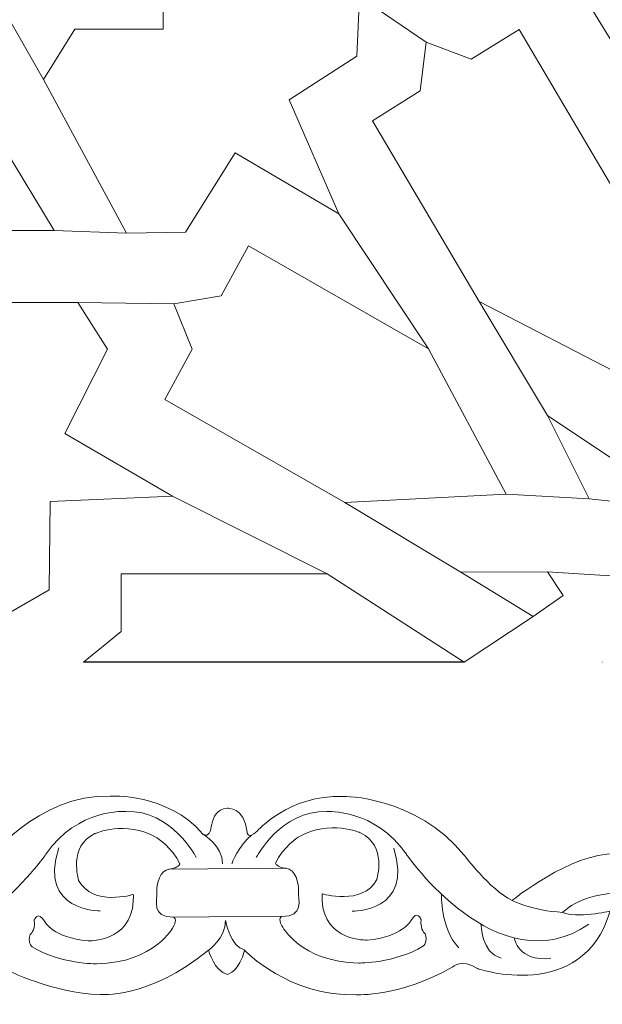
# Model space of a CAD drawing. Units: centimetres. Extents: x -10.4 to 10.5, y -13.8 to 13.1.
# Drawn here: x 1.6 to 2, y -13.8 to -13.1 of the extents above; entities that cross this region are included whole.
import ezdxf

# ---------------------------------------------------------------- set-up
doc = ezdxf.new("R2010")
doc.units = ezdxf.units.CM
doc.header["$MEASUREMENT"] = 0
doc.layers.add('Plan 1', color=7, linetype='Continuous')

msp = doc.modelspace()

# ---------------------------------------------------------------- linework, layer by layer
at = {"layer": 'Plan 1', "color": 250, "lineweight": 20}
msp.add_open_spline([(9.51932, -13.56602), (9.51933, -9.50946), (6.23085, -6.22096), (2.17428, -6.22094), (2.17428, -6.22094), (-1.8823, -6.22092), (-5.17081, -9.50943), (-5.17081, -13.566)], degree=3, knots=[0, 0, 0, 0, 0.333333, 0.333333, 0.333333, 0.333333, 1, 1, 1, 1], dxfattribs=at)
at = {"layer": 'Plan 1', "color": 3, "lineweight": 20}
for points, knots in [([(9.19287, -13.56602), (9.19288, -9.68976), (6.05055, -6.5474), (2.17427, -6.54739), (2.17427, -6.54739), (-1.70201, -6.54737), (-4.84437, -9.68972), (-4.84437, -13.566)], [0, 0, 0, 0, 0.333333, 0.333333, 0.333333, 0.333333, 1, 1, 1, 1]), ([(7.70919, -13.56602), (7.70919, -13.56602), (7.70919, -13.56602), (7.70919, -13.56602), (7.70919, -13.56602), (7.70921, -10.50916), (5.23114, -8.03107), (2.17427, -8.03106), (2.17427, -8.03106), (-0.8826, -8.03105), (-3.36069, -10.50913), (-3.36069, -13.566)], [0, 0, 0, 0, 0.25, 0.25, 0.25, 0.25, 0.5, 0.5, 0.5, 0.5, 1, 1, 1, 1]), ([(6.68071, -13.56601), (6.68072, -11.11021), (4.6899, -9.11937), (2.23408, -9.11936), (2.23408, -9.11936), (-0.22174, -9.11935), (-2.21258, -11.11018), (-2.21258, -13.566)], [0, 0, 0, 0, 0.333333, 0.333333, 0.333333, 0.333333, 1, 1, 1, 1]), ([(5.74073, -13.56601), (5.74073, -13.56601), (5.74073, -13.56601), (5.74073, -13.56601), (5.74073, -13.56601), (5.74074, -11.62934), (4.17075, -10.05935), (2.23408, -10.05934), (2.23408, -10.05934), (0.2974, -10.05933), (-1.2726, -11.62932), (-1.2726, -13.566)], [0, 0, 0, 0, 0.25, 0.25, 0.25, 0.25, 0.5, 0.5, 0.5, 0.5, 1, 1, 1, 1]), ([(-0.35572, -13.56602), (-0.35572, -13.56602), (-0.35572, -13.566), (-0.35572, -13.566), (-0.35572, -13.566), (-0.35572, -12.1688), (0.77705, -11.03603), (2.17425, -11.03603), (2.17425, -11.03603), (3.57145, -11.03603), (4.70422, -12.1688), (4.70422, -13.566), (4.70422, -13.566), (4.70422, -13.566), (4.70422, -13.56602), (4.70422, -13.56602)], [0, 0, 0, 0, 0.2, 0.2, 0.2, 0.2, 0.4, 0.4, 0.4, 0.4, 0.6, 0.6, 0.6, 0.6, 1, 1, 1, 1]), ([(4.5473, -13.56602), (4.5473, -13.56602), (4.5473, -13.566), (4.5473, -13.566), (4.5473, -13.566), (4.5473, -12.25541), (3.48485, -11.19295), (2.17425, -11.19295), (2.17425, -11.19295), (0.86366, -11.19295), (-0.1988, -12.25541), (-0.1988, -13.566), (-0.1988, -13.566), (-0.1988, -13.566), (-0.1988, -13.56602), (-0.1988, -13.56602)], [0, 0, 0, 0, 0.2, 0.2, 0.2, 0.2, 0.4, 0.4, 0.4, 0.4, 0.6, 0.6, 0.6, 0.6, 1, 1, 1, 1])]:
    msp.add_open_spline(points, degree=3, knots=knots, dxfattribs=at)
at = {"layer": 'Plan 1', "color": 242, "lineweight": 9}
for points, knots in [([(2.05308, -13.01728), (2.05308, -13.01728), (2.12014, -13.01728), (2.12014, -13.01728), (2.12014, -13.01728), (2.12014, -13.01728), (2.14057, -12.97444), (2.14057, -12.97444), (2.14057, -12.97444), (2.14057, -12.97444), (2.08063, -12.86779), (2.08063, -12.86779), (2.08063, -12.86779), (2.08063, -12.86779), (2.03316, -12.86779), (2.03316, -12.86779), (2.03316, -12.86779), (2.03316, -12.86779), (1.99734, -12.92571), (1.99734, -12.92571), (1.99734, -12.92571), (1.99734, -12.92571), (1.92028, -12.88236), (1.92028, -12.88236), (1.92028, -12.88236), (1.92028, -12.88236), (1.96425, -12.96566), (1.96425, -12.96566), (1.96425, -12.96566), (1.96425, -12.96566), (1.9086, -12.99602), (1.9086, -12.99602), (1.9086, -12.99602), (1.9086, -12.99602), (1.91054, -13.04036), (1.91054, -13.04036), (1.91054, -13.04036), (1.91054, -13.04036), (1.94635, -13.06393), (1.94635, -13.06393), (1.94635, -13.06393), (1.94635, -13.06393), (2.00357, -13.03157), (2.00357, -13.03157), (2.00357, -13.03157), (2.00357, -13.03157), (2.05308, -13.11205), (2.05308, -13.11205), (2.05308, -13.11205), (2.05308, -13.11205), (2.05308, -13.01728), (2.05308, -13.01728)], [0, 0, 0, 0, 0.071429, 0.071429, 0.071429, 0.071429, 0.142857, 0.142857, 0.142857, 0.142857, 0.214286, 0.214286, 0.214286, 0.214286, 0.285714, 0.285714, 0.285714, 0.285714, 0.357143, 0.357143, 0.357143, 0.357143, 0.428571, 0.428571, 0.428571, 0.428571, 0.5, 0.5, 0.5, 0.5, 0.571429, 0.571429, 0.571429, 0.571429, 0.642857, 0.642857, 0.642857, 0.642857, 0.714286, 0.714286, 0.714286, 0.714286, 0.785714, 0.785714, 0.785714, 0.785714, 0.857143, 0.857143, 0.857143, 0.857143, 1, 1, 1, 1]), ([(1.71438, -13.00041), (1.71438, -13.00041), (1.71438, -13.09509), (1.71438, -13.09509), (1.71438, -13.09509), (1.71438, -13.09509), (1.6486, -13.09509), (1.6486, -13.09509), (1.6486, -13.09509), (1.6486, -13.09509), (1.62525, -13.13264), (1.62525, -13.13264), (1.62525, -13.13264), (1.62525, -13.13264), (1.68714, -13.24689), (1.68714, -13.24689), (1.68714, -13.24689), (1.68714, -13.24689), (1.73111, -13.24609), (1.73111, -13.24609), (1.73111, -13.24609), (1.73111, -13.24609), (1.76792, -13.18707), (1.76792, -13.18707), (1.76792, -13.18707), (1.76792, -13.18707), (1.84516, -13.23251), (1.84516, -13.23251), (1.84516, -13.23251), (1.84516, -13.23251), (1.80818, -13.14782), (1.80818, -13.14782), (1.80818, -13.14782), (1.80818, -13.14782), (1.8585, -13.11525), (1.8585, -13.11525), (1.8585, -13.11525), (1.8585, -13.11525), (1.86044, -13.07075), (1.86044, -13.07075), (1.86044, -13.07075), (1.86044, -13.07075), (1.8187, -13.04954), (1.8187, -13.04954), (1.8187, -13.04954), (1.8187, -13.04954), (1.76575, -13.07951), (1.76575, -13.07951), (1.76575, -13.07951), (1.76575, -13.07951), (1.71438, -13.00041), (1.71438, -13.00041)], [0, 0, 0, 0, 0.071429, 0.071429, 0.071429, 0.071429, 0.142857, 0.142857, 0.142857, 0.142857, 0.214286, 0.214286, 0.214286, 0.214286, 0.285714, 0.285714, 0.285714, 0.285714, 0.357143, 0.357143, 0.357143, 0.357143, 0.428571, 0.428571, 0.428571, 0.428571, 0.5, 0.5, 0.5, 0.5, 0.571429, 0.571429, 0.571429, 0.571429, 0.642857, 0.642857, 0.642857, 0.642857, 0.714286, 0.714286, 0.714286, 0.714286, 0.785714, 0.785714, 0.785714, 0.785714, 0.857143, 0.857143, 0.857143, 0.857143, 1, 1, 1, 1]), ([(1.9101, -13.10475), (1.9101, -13.10475), (1.9436, -13.11753), (1.9436, -13.11753), (1.9436, -13.11753), (1.9436, -13.11753), (1.97921, -13.09536), (1.97921, -13.09536), (1.97921, -13.09536), (1.97921, -13.09536), (2.05875, -13.22993), (2.05875, -13.22993), (2.05875, -13.22993), (2.05875, -13.22993), (2.05707, -13.35339), (2.05707, -13.35339), (2.05707, -13.35339), (2.05707, -13.35339), (1.94961, -13.29789), (1.94961, -13.29789), (1.94961, -13.29789), (1.94961, -13.29789), (1.87006, -13.16333), (1.87006, -13.16333), (1.87006, -13.16333), (1.87006, -13.16333), (1.90566, -13.14115), (1.90566, -13.14115), (1.90566, -13.14115), (1.90566, -13.14115), (1.9101, -13.10475), (1.9101, -13.10475)], [0, 0, 0, 0, 0.111111, 0.111111, 0.111111, 0.111111, 0.222222, 0.222222, 0.222222, 0.222222, 0.333333, 0.333333, 0.333333, 0.333333, 0.444444, 0.444444, 0.444444, 0.444444, 0.555556, 0.555556, 0.555556, 0.555556, 0.666667, 0.666667, 0.666667, 0.666667, 0.777778, 0.777778, 0.777778, 0.777778, 1, 1, 1, 1]), ([(1.59567, -13.18308), (1.59567, -13.18308), (1.55715, -13.24492), (1.55715, -13.24492), (1.55715, -13.24492), (1.55715, -13.24492), (1.63335, -13.24492), (1.63335, -13.24492), (1.63335, -13.24492), (1.63335, -13.24492), (1.59567, -13.18308), (1.59567, -13.18308)], [0, 0, 0, 0, 0.25, 0.25, 0.25, 0.25, 0.5, 0.5, 0.5, 0.5, 1, 1, 1, 1]), ([(1.7223, -13.29945), (1.7223, -13.29945), (1.75759, -13.29358), (1.75759, -13.29358), (1.75759, -13.29358), (1.75759, -13.29358), (1.77788, -13.25626), (1.77788, -13.25626), (1.77788, -13.25626), (1.77788, -13.25626), (1.91179, -13.33295), (1.91179, -13.33295), (1.91179, -13.33295), (1.91179, -13.33295), (1.96974, -13.44116), (1.96974, -13.44116), (1.96974, -13.44116), (1.96974, -13.44116), (1.84959, -13.44737), (1.84959, -13.44737), (1.84959, -13.44737), (1.84959, -13.44737), (1.71567, -13.37068), (1.71567, -13.37068), (1.71567, -13.37068), (1.71567, -13.37068), (1.73597, -13.33336), (1.73597, -13.33336), (1.73597, -13.33336), (1.73597, -13.33336), (1.7223, -13.29945), (1.7223, -13.29945)], [0, 0, 0, 0, 0.111111, 0.111111, 0.111111, 0.111111, 0.222222, 0.222222, 0.222222, 0.222222, 0.333333, 0.333333, 0.333333, 0.333333, 0.444444, 0.444444, 0.444444, 0.444444, 0.555556, 0.555556, 0.555556, 0.555556, 0.666667, 0.666667, 0.666667, 0.666667, 0.777778, 0.777778, 0.777778, 0.777778, 1, 1, 1, 1]), ([(1.44996, -13.44223), (1.44996, -13.44223), (1.52625, -13.39469), (1.52625, -13.39469), (1.52625, -13.39469), (1.52625, -13.39469), (1.49706, -13.33757), (1.49706, -13.33757), (1.49706, -13.33757), (1.49706, -13.33757), (1.51808, -13.29842), (1.51808, -13.29842), (1.51808, -13.29842), (1.51808, -13.29842), (1.6508, -13.29842), (1.6508, -13.29842), (1.6508, -13.29842), (1.6508, -13.29842), (1.67299, -13.33318), (1.67299, -13.33318), (1.67299, -13.33318), (1.67299, -13.33318), (1.64107, -13.39589), (1.64107, -13.39589), (1.64107, -13.39589), (1.64107, -13.39589), (1.72125, -13.44264), (1.72125, -13.44264), (1.72125, -13.44264), (1.72125, -13.44264), (1.63018, -13.44662), (1.63018, -13.44662), (1.63018, -13.44662), (1.63018, -13.44662), (1.62952, -13.51227), (1.62952, -13.51227), (1.62952, -13.51227), (1.62952, -13.51227), (1.59433, -13.53261), (1.59433, -13.53261), (1.59433, -13.53261), (1.59433, -13.53261), (1.5426, -13.49896), (1.5426, -13.49896), (1.5426, -13.49896), (1.5426, -13.49896), (1.54221, -13.44463), (1.54221, -13.44463), (1.54221, -13.44463), (1.54221, -13.44463), (1.44996, -13.44223), (1.44996, -13.44223)], [0, 0, 0, 0, 0.071429, 0.071429, 0.071429, 0.071429, 0.142857, 0.142857, 0.142857, 0.142857, 0.214286, 0.214286, 0.214286, 0.214286, 0.285714, 0.285714, 0.285714, 0.285714, 0.357143, 0.357143, 0.357143, 0.357143, 0.428571, 0.428571, 0.428571, 0.428571, 0.5, 0.5, 0.5, 0.5, 0.571429, 0.571429, 0.571429, 0.571429, 0.642857, 0.642857, 0.642857, 0.642857, 0.714286, 0.714286, 0.714286, 0.714286, 0.785714, 0.785714, 0.785714, 0.785714, 0.857143, 0.857143, 0.857143, 0.857143, 1, 1, 1, 1]), ([(2.00031, -13.38263), (2.00031, -13.38263), (2.05726, -13.4206), (2.05726, -13.4206), (2.05726, -13.4206), (2.05726, -13.4206), (2.05457, -13.44707), (2.05457, -13.44707), (2.05457, -13.44707), (2.05457, -13.44707), (2.03149, -13.44467), (2.03149, -13.44467), (2.03149, -13.44467), (2.03149, -13.44467), (2.00031, -13.38263), (2.00031, -13.38263)], [0, 0, 0, 0, 0.2, 0.2, 0.2, 0.2, 0.4, 0.4, 0.4, 0.4, 0.6, 0.6, 0.6, 0.6, 1, 1, 1, 1]), ([(1.93836, -13.566), (1.93836, -13.566), (1.83639, -13.50049), (1.83639, -13.50049), (1.83639, -13.50049), (1.83639, -13.50049), (1.68304, -13.50049), (1.68304, -13.50049), (1.68304, -13.50049), (1.68304, -13.50049), (1.68304, -13.54324), (1.68304, -13.54324), (1.68304, -13.54324), (1.68304, -13.54324), (1.65502, -13.566), (1.65502, -13.566), (1.65502, -13.566), (1.65502, -13.566), (1.93836, -13.566), (1.93836, -13.566)], [0, 0, 0, 0, 0.166667, 0.166667, 0.166667, 0.166667, 0.333333, 0.333333, 0.333333, 0.333333, 0.5, 0.5, 0.5, 0.5, 0.666667, 0.666667, 0.666667, 0.666667, 1, 1, 1, 1]), ([(1.93599, -13.49906), (1.93599, -13.49906), (2.00028, -13.4989), (2.00028, -13.4989), (2.00028, -13.4989), (2.00028, -13.4989), (2.01211, -13.51656), (2.01211, -13.51656), (2.01211, -13.51656), (2.01211, -13.51656), (1.98962, -13.53227), (1.98962, -13.53227), (1.98962, -13.53227), (1.98962, -13.53227), (1.93599, -13.49906), (1.93599, -13.49906)], [0, 0, 0, 0, 0.2, 0.2, 0.2, 0.2, 0.4, 0.4, 0.4, 0.4, 0.6, 0.6, 0.6, 0.6, 1, 1, 1, 1]), ([(1.93836, -13.566), (1.93836, -13.566), (1.93834, -13.56599), (1.93834, -13.56599), (1.93834, -13.56599), (1.93834, -13.56599), (1.65504, -13.56599), (1.65504, -13.56599), (1.65504, -13.56599), (1.65504, -13.56599), (1.65502, -13.566), (1.65502, -13.566), (1.65502, -13.566), (1.65502, -13.566), (1.93836, -13.566), (1.93836, -13.566), (1.93836, -13.566), (1.93836, -13.566), (1.93836, -13.566), (1.93836, -13.566)], [0, 0, 0, 0, 0.166667, 0.166667, 0.166667, 0.166667, 0.333333, 0.333333, 0.333333, 0.333333, 0.5, 0.5, 0.5, 0.5, 0.666667, 0.666667, 0.666667, 0.666667, 1, 1, 1, 1]), ([(1.93836, -13.566), (1.93836, -13.566), (1.93834, -13.56602), (1.93834, -13.56602), (1.93834, -13.56602), (1.93834, -13.56602), (1.65504, -13.56602), (1.65504, -13.56602), (1.65504, -13.56602), (1.65504, -13.56602), (1.65502, -13.566), (1.65502, -13.566), (1.65502, -13.566), (1.65502, -13.566), (1.93836, -13.566), (1.93836, -13.566), (1.93836, -13.566), (1.93836, -13.566), (1.93836, -13.566), (1.93836, -13.566)], [0, 0, 0, 0, 0.166667, 0.166667, 0.166667, 0.166667, 0.333333, 0.333333, 0.333333, 0.333333, 0.5, 0.5, 0.5, 0.5, 0.666667, 0.666667, 0.666667, 0.666667, 1, 1, 1, 1]), ([(1.93836, -13.566), (1.93836, -13.566), (1.93834, -13.56602), (1.93834, -13.56602), (1.93834, -13.56602), (1.93834, -13.56602), (1.65504, -13.56602), (1.65504, -13.56602), (1.65504, -13.56602), (1.65504, -13.56602), (1.65502, -13.566), (1.65502, -13.566), (1.65502, -13.566), (1.65502, -13.566), (1.93836, -13.566), (1.93836, -13.566)], [0, 0, 0, 0, 0.2, 0.2, 0.2, 0.2, 0.4, 0.4, 0.4, 0.4, 0.6, 0.6, 0.6, 0.6, 1, 1, 1, 1])]:
    msp.add_open_spline(points, degree=3, knots=knots, dxfattribs=at)
at = {"layer": 'Plan 1', "color": 3, "lineweight": 9}
for points in [[(1.86044, -13.07075), (1.86044, -13.07075), (1.9101, -13.10475), (1.9101, -13.10475)], [(1.59567, -13.08087), (1.59567, -13.08087), (1.62525, -13.13264), (1.62525, -13.13264)], [(1.91179, -13.33295), (1.91179, -13.33295), (1.84516, -13.23251), (1.84516, -13.23251)], [(1.63335, -13.24492), (1.63335, -13.24492), (1.68714, -13.24689), (1.68714, -13.24689)], [(1.7223, -13.29945), (1.7223, -13.29945), (1.6508, -13.29842), (1.6508, -13.29842)], [(2.00031, -13.38263), (2.00031, -13.38263), (1.94961, -13.29789), (1.94961, -13.29789)], [(2.03149, -13.44467), (2.03149, -13.44467), (1.96974, -13.44116), (1.96974, -13.44116)], [(1.83639, -13.50049), (1.83639, -13.50049), (1.72125, -13.44264), (1.72125, -13.44264)], [(1.93599, -13.49906), (1.93599, -13.49906), (1.84959, -13.44737), (1.84959, -13.44737)], [(2.00028, -13.4989), (2.00028, -13.4989), (2.05901, -13.50252), (2.05901, -13.50252)], [(1.98962, -13.53227), (1.98962, -13.53227), (1.93837, -13.566), (1.93837, -13.566)], [(1.65502, -13.566), (1.65502, -13.566), (1.65498, -13.56599), (1.65498, -13.56599)], [(1.65502, -13.566), (1.65502, -13.566), (1.65498, -13.56602), (1.65498, -13.56602)], [(1.93839, -13.56602), (1.93839, -13.56602), (1.93837, -13.566), (1.93837, -13.566)], [(2.04105, -13.56599), (2.04105, -13.56599), (2.04108, -13.566), (2.04108, -13.566)], [(2.04105, -13.56602), (2.04105, -13.56602), (2.04108, -13.566), (2.04108, -13.566)]]:
    msp.add_open_spline(points, degree=3, dxfattribs=at)
at = {"layer": 'Plan 1', "color": 251, "lineweight": 9}
for points, knots in [([(1.16359, -13.69432), (1.17333, -13.69862), (1.16543, -13.6758), (1.18169, -13.67486), (1.18169, -13.67486), (1.18169, -13.67486), (1.19413, -13.6733), (1.19645, -13.69259), (1.19645, -13.69259), (1.19645, -13.69259), (1.19661, -13.69876), (1.20385, -13.69181), (1.20385, -13.69181), (1.20385, -13.69181), (1.22755, -13.66463), (1.26791, -13.66595), (1.26791, -13.66595), (1.26791, -13.66595), (1.32174, -13.66538), (1.35801, -13.70975), (1.35801, -13.70975), (1.35801, -13.70975), (1.37682, -13.7351), (1.39362, -13.74335), (1.39362, -13.74335), (1.39362, -13.74335), (1.4374, -13.70795), (1.47037, -13.70862), (1.47037, -13.70862), (1.50334, -13.70929), (1.54972, -13.73974), (1.54972, -13.73974), (1.54972, -13.73974), (1.54972, -13.73974), (1.552, -13.74117), (1.552, -13.74117), (1.552, -13.74117), (1.552, -13.74117), (1.56385, -13.73976), (1.58272, -13.71445), (1.58272, -13.71445), (1.58272, -13.71445), (1.62114, -13.66384), (1.67496, -13.66581), (1.67496, -13.66581), (1.67496, -13.66581), (1.71803, -13.66333), (1.74389, -13.69407)], [0, 0, 0, 0, 0.076923, 0.076923, 0.076923, 0.076923, 0.153846, 0.153846, 0.153846, 0.153846, 0.230769, 0.230769, 0.230769, 0.230769, 0.307692, 0.307692, 0.307692, 0.307692, 0.384615, 0.384615, 0.384615, 0.384615, 0.461538, 0.461538, 0.461538, 0.461538, 0.538462, 0.538462, 0.538462, 0.538462, 0.615385, 0.615385, 0.615385, 0.615385, 0.692308, 0.692308, 0.692308, 0.692308, 0.769231, 0.769231, 0.769231, 0.769231, 0.846154, 0.846154, 0.846154, 0.846154, 1, 1, 1, 1]), ([(1.744, -13.69433), (1.75374, -13.69863), (1.74584, -13.67581), (1.7621, -13.67487), (1.7621, -13.67487), (1.7621, -13.67487), (1.77453, -13.67331), (1.77686, -13.6926), (1.77686, -13.6926), (1.77686, -13.6926), (1.77702, -13.69877), (1.78425, -13.69182), (1.78425, -13.69182), (1.78425, -13.69182), (1.80795, -13.66464), (1.84832, -13.66596), (1.84832, -13.66596), (1.84832, -13.66596), (1.90215, -13.66539), (1.93842, -13.70976), (1.93842, -13.70976), (1.93842, -13.70976), (1.95722, -13.73511), (1.97403, -13.74337), (1.97403, -13.74337), (1.97403, -13.74337), (2.01781, -13.70796), (2.05078, -13.70863), (2.05078, -13.70863), (2.08374, -13.7093), (2.13013, -13.73975), (2.13013, -13.73975), (2.13013, -13.73975), (2.13013, -13.73975), (2.1324, -13.74118), (2.1324, -13.74118), (2.1324, -13.74118), (2.1324, -13.74118), (2.14426, -13.73977), (2.16313, -13.71446), (2.16313, -13.71446), (2.16313, -13.71446), (2.20155, -13.66385), (2.25537, -13.66582), (2.25537, -13.66582), (2.25537, -13.66582), (2.29843, -13.66334), (2.32429, -13.69408)], [0, 0, 0, 0, 0.076923, 0.076923, 0.076923, 0.076923, 0.153846, 0.153846, 0.153846, 0.153846, 0.230769, 0.230769, 0.230769, 0.230769, 0.307692, 0.307692, 0.307692, 0.307692, 0.384615, 0.384615, 0.384615, 0.384615, 0.461538, 0.461538, 0.461538, 0.461538, 0.538462, 0.538462, 0.538462, 0.538462, 0.615385, 0.615385, 0.615385, 0.615385, 0.692308, 0.692308, 0.692308, 0.692308, 0.769231, 0.769231, 0.769231, 0.769231, 0.846154, 0.846154, 0.846154, 0.846154, 1, 1, 1, 1]), ([(1.73897, -13.71146), (1.73897, -13.71146), (1.72086, -13.67597), (1.68654, -13.6772), (1.68654, -13.6772), (1.68654, -13.6772), (1.65089, -13.67462), (1.62729, -13.70879), (1.62729, -13.70879), (1.62729, -13.70879), (1.5592, -13.80686), (1.49131, -13.76055)], [0, 0, 0, 0, 0.25, 0.25, 0.25, 0.25, 0.5, 0.5, 0.5, 0.5, 1, 1, 1, 1]), ([(1.78367, -13.71147), (1.78367, -13.71147), (1.80188, -13.67603), (1.8362, -13.67734), (1.8362, -13.67734), (1.8362, -13.67734), (1.87186, -13.67485), (1.89536, -13.70908), (1.89536, -13.70908), (1.89536, -13.70908), (1.96318, -13.80731), (2.0312, -13.76116)], [0, 0, 0, 0, 0.25, 0.25, 0.25, 0.25, 0.5, 0.5, 0.5, 0.5, 1, 1, 1, 1]), ([(1.69216, -13.73898), (1.69216, -13.73898), (1.66187, -13.74812), (1.65147, -13.72848), (1.65147, -13.72848), (1.65147, -13.72848), (1.64343, -13.70282), (1.66363, -13.69366), (1.66363, -13.69366), (1.66363, -13.69366), (1.68618, -13.68356), (1.70937, -13.69657), (1.70937, -13.69657), (1.70937, -13.69657), (1.72147, -13.70418), (1.72684, -13.71622), (1.72684, -13.71622), (1.72684, -13.71622), (1.72593, -13.71925), (1.71914, -13.72004), (1.71914, -13.72004), (1.7118, -13.72088), (1.70933, -13.73108), (1.70966, -13.7371), (1.70966, -13.7371), (1.70998, -13.74311), (1.70526, -13.75641), (1.72208, -13.75579), (1.72208, -13.75579), (1.72208, -13.75579), (1.72525, -13.75721), (1.72207, -13.76276), (1.72207, -13.76276), (1.72207, -13.76276), (1.70824, -13.78997), (1.66484, -13.79055), (1.66484, -13.79055), (1.66484, -13.79055), (1.63793, -13.79084), (1.61675, -13.77783), (1.61675, -13.77783), (1.61675, -13.77783), (1.61306, -13.77434), (1.61542, -13.76864), (1.61542, -13.76864), (1.61542, -13.76864), (1.61912, -13.76675), (1.61846, -13.7582), (1.61846, -13.7582), (1.61846, -13.7582), (1.62116, -13.75029), (1.6262, -13.75916), (1.6262, -13.75916), (1.6262, -13.75916), (1.63257, -13.7712), (1.65847, -13.77345), (1.65847, -13.77345), (1.65847, -13.77345), (1.69024, -13.77481), (1.69215, -13.74404), (1.69215, -13.74404), (1.69215, -13.74404), (1.69217, -13.73967), (1.69217, -13.73967), (1.69217, -13.73967), (1.69217, -13.73967), (1.69216, -13.73898), (1.69216, -13.73898)], [0, 0, 0, 0, 0.055556, 0.055556, 0.055556, 0.055556, 0.111111, 0.111111, 0.111111, 0.111111, 0.166667, 0.166667, 0.166667, 0.166667, 0.222222, 0.222222, 0.222222, 0.222222, 0.277778, 0.277778, 0.277778, 0.277778, 0.333333, 0.333333, 0.333333, 0.333333, 0.388889, 0.388889, 0.388889, 0.388889, 0.444444, 0.444444, 0.444444, 0.444444, 0.5, 0.5, 0.5, 0.5, 0.555556, 0.555556, 0.555556, 0.555556, 0.611111, 0.611111, 0.611111, 0.611111, 0.666667, 0.666667, 0.666667, 0.666667, 0.722222, 0.722222, 0.722222, 0.722222, 0.777778, 0.777778, 0.777778, 0.777778, 0.833333, 0.833333, 0.833333, 0.833333, 0.888889, 0.888889, 0.888889, 0.888889, 1, 1, 1, 1]), ([(1.83261, -13.73841), (1.83261, -13.73841), (1.8629, -13.74755), (1.8733, -13.72791), (1.8733, -13.72791), (1.8733, -13.72791), (1.88134, -13.70226), (1.86115, -13.6931), (1.86115, -13.6931), (1.86115, -13.6931), (1.83859, -13.68299), (1.8154, -13.696), (1.8154, -13.696), (1.8154, -13.696), (1.8033, -13.70362), (1.79793, -13.71565), (1.79793, -13.71565), (1.79793, -13.71565), (1.79884, -13.71868), (1.80564, -13.71947), (1.80564, -13.71947), (1.81297, -13.72032), (1.81545, -13.73051), (1.81512, -13.73653), (1.81512, -13.73653), (1.81479, -13.74255), (1.81952, -13.75584), (1.8027, -13.75523), (1.8027, -13.75523), (1.8027, -13.75523), (1.79952, -13.75664), (1.80271, -13.76219), (1.80271, -13.76219), (1.80271, -13.76219), (1.81653, -13.7894), (1.85993, -13.78998), (1.85993, -13.78998), (1.85993, -13.78998), (1.88684, -13.79027), (1.90802, -13.77726), (1.90802, -13.77726), (1.90802, -13.77726), (1.91172, -13.77377), (1.90935, -13.76808), (1.90935, -13.76808), (1.90935, -13.76808), (1.90565, -13.76618), (1.90631, -13.75763), (1.90631, -13.75763), (1.90631, -13.75763), (1.90361, -13.74972), (1.89858, -13.75859), (1.89858, -13.75859), (1.89858, -13.75859), (1.8922, -13.77063), (1.8663, -13.77288), (1.8663, -13.77288), (1.8663, -13.77288), (1.83453, -13.77424), (1.83262, -13.74347), (1.83262, -13.74347), (1.83262, -13.74347), (1.83261, -13.7391), (1.83261, -13.7391), (1.83261, -13.7391), (1.83261, -13.7391), (1.83261, -13.73841), (1.83261, -13.73841)], [0, 0, 0, 0, 0.055556, 0.055556, 0.055556, 0.055556, 0.111111, 0.111111, 0.111111, 0.111111, 0.166667, 0.166667, 0.166667, 0.166667, 0.222222, 0.222222, 0.222222, 0.222222, 0.277778, 0.277778, 0.277778, 0.277778, 0.333333, 0.333333, 0.333333, 0.333333, 0.388889, 0.388889, 0.388889, 0.388889, 0.444444, 0.444444, 0.444444, 0.444444, 0.5, 0.5, 0.5, 0.5, 0.555556, 0.555556, 0.555556, 0.555556, 0.611111, 0.611111, 0.611111, 0.611111, 0.666667, 0.666667, 0.666667, 0.666667, 0.722222, 0.722222, 0.722222, 0.722222, 0.777778, 0.777778, 0.777778, 0.777778, 0.833333, 0.833333, 0.833333, 0.833333, 0.888889, 0.888889, 0.888889, 0.888889, 1, 1, 1, 1]), ([(1.16785, -13.78076), (1.16785, -13.78076), (1.17186, -13.79596), (1.18195, -13.79851), (1.18195, -13.79851), (1.18195, -13.79851), (1.19098, -13.7956), (1.19437, -13.7804), (1.19437, -13.7804), (1.19437, -13.7804), (1.22802, -13.81534), (1.27781, -13.8135), (1.27781, -13.8135), (1.27781, -13.8135), (1.3101, -13.81544), (1.34915, -13.79301), (1.34915, -13.79301), (1.34915, -13.79301), (1.35636, -13.78601), (1.36778, -13.79408), (1.36778, -13.79408), (1.36778, -13.79408), (1.44566, -13.82067), (1.46661, -13.75136), (1.46661, -13.75136), (1.46661, -13.75136), (1.44104, -13.75703), (1.43129, -13.75227), (1.43129, -13.75227), (1.43129, -13.75227), (1.44342, -13.73962), (1.46899, -13.73806), (1.46899, -13.73806), (1.46899, -13.73806), (1.49455, -13.73746), (1.50934, -13.75078), (1.50934, -13.75078), (1.50934, -13.75078), (1.48242, -13.75613), (1.47502, -13.7501), (1.47502, -13.7501), (1.47502, -13.7501), (1.48505, -13.79792), (1.54022, -13.79926), (1.54022, -13.79926), (1.54022, -13.79926), (1.56175, -13.79928), (1.57757, -13.79329), (1.57757, -13.79329), (1.57757, -13.79329), (1.59033, -13.78795), (1.59737, -13.79476), (1.59737, -13.79476), (1.59737, -13.79476), (1.63238, -13.81267), (1.66736, -13.81334), (1.66736, -13.81334), (1.66736, -13.81334), (1.70264, -13.81718), (1.74814, -13.78051)], [0, 0, 0, 0, 0.0625, 0.0625, 0.0625, 0.0625, 0.125, 0.125, 0.125, 0.125, 0.1875, 0.1875, 0.1875, 0.1875, 0.25, 0.25, 0.25, 0.25, 0.3125, 0.3125, 0.3125, 0.3125, 0.375, 0.375, 0.375, 0.375, 0.4375, 0.4375, 0.4375, 0.4375, 0.5, 0.5, 0.5, 0.5, 0.5625, 0.5625, 0.5625, 0.5625, 0.625, 0.625, 0.625, 0.625, 0.6875, 0.6875, 0.6875, 0.6875, 0.75, 0.75, 0.75, 0.75, 0.8125, 0.8125, 0.8125, 0.8125, 0.875, 0.875, 0.875, 0.875, 1, 1, 1, 1]), ([(1.74814, -13.78051), (1.74814, -13.78051), (1.75227, -13.79597), (1.76236, -13.79852), (1.76236, -13.79852), (1.76236, -13.79852), (1.77149, -13.79566), (1.77488, -13.78047), (1.77488, -13.78047), (1.77488, -13.78047), (1.80842, -13.81535), (1.85821, -13.81351), (1.85821, -13.81351), (1.85821, -13.81351), (1.8905, -13.81545), (1.92956, -13.79302), (1.92956, -13.79302), (1.92956, -13.79302), (1.93677, -13.78602), (1.94818, -13.79409), (1.94818, -13.79409), (1.94818, -13.79409), (2.02607, -13.82068), (2.04702, -13.75137), (2.04702, -13.75137), (2.04702, -13.75137), (2.02144, -13.75704), (2.0117, -13.75228), (2.0117, -13.75228), (2.0117, -13.75228), (2.02382, -13.73963), (2.04939, -13.73807), (2.04939, -13.73807), (2.04939, -13.73807), (2.07496, -13.73747), (2.08974, -13.75079), (2.08974, -13.75079), (2.08974, -13.75079), (2.06282, -13.75614), (2.05543, -13.75011), (2.05543, -13.75011), (2.05543, -13.75011), (2.06546, -13.79793), (2.12063, -13.79927), (2.12063, -13.79927), (2.12063, -13.79927), (2.14216, -13.79929), (2.15798, -13.7933), (2.15798, -13.7933), (2.15798, -13.7933), (2.17073, -13.78796), (2.17778, -13.79477), (2.17778, -13.79477), (2.17778, -13.79477), (2.21278, -13.81268), (2.24777, -13.81335), (2.24777, -13.81335), (2.24777, -13.81335), (2.28305, -13.81719), (2.32855, -13.78052)], [0, 0, 0, 0, 0.0625, 0.0625, 0.0625, 0.0625, 0.125, 0.125, 0.125, 0.125, 0.1875, 0.1875, 0.1875, 0.1875, 0.25, 0.25, 0.25, 0.25, 0.3125, 0.3125, 0.3125, 0.3125, 0.375, 0.375, 0.375, 0.375, 0.4375, 0.4375, 0.4375, 0.4375, 0.5, 0.5, 0.5, 0.5, 0.5625, 0.5625, 0.5625, 0.5625, 0.625, 0.625, 0.625, 0.625, 0.6875, 0.6875, 0.6875, 0.6875, 0.75, 0.75, 0.75, 0.75, 0.8125, 0.8125, 0.8125, 0.8125, 0.875, 0.875, 0.875, 0.875, 1, 1, 1, 1]), ([(1.74814, -13.78051), (1.74814, -13.78051), (1.76071, -13.7716), (1.76073, -13.75831), (1.76073, -13.75831), (1.76073, -13.75831), (1.76469, -13.77854), (1.77483, -13.78017)], [0, 0, 0, 0, 0.333333, 0.333333, 0.333333, 0.333333, 1, 1, 1, 1])]:
    msp.add_open_spline(points, degree=3, knots=knots, dxfattribs=at)
for points in [[(1.74389, -13.69407), (1.74389, -13.69407), (1.75888, -13.70264), (1.75852, -13.71625)], [(1.76535, -13.71626), (1.76535, -13.71626), (1.77069, -13.7022), (1.78023, -13.6948)], [(1.6676, -13.75126), (1.6676, -13.75126), (1.62118, -13.75184), (1.63672, -13.70437)], [(1.85493, -13.75145), (1.85493, -13.75145), (1.90136, -13.75214), (1.88595, -13.70463)], [(1.80532, -13.71944), (1.80532, -13.71944), (1.71853, -13.72003), (1.71853, -13.72003)], [(1.92159, -13.73885), (1.92159, -13.73885), (1.92039, -13.76346), (1.93429, -13.77878)], [(1.97403, -13.74337), (1.97403, -13.74337), (1.98904, -13.7511), (2.0117, -13.75228)], [(1.80228, -13.75519), (1.80228, -13.75519), (1.72147, -13.75578), (1.72147, -13.75578)], [(1.95089, -13.76104), (1.95089, -13.76104), (1.9511, -13.7826), (1.9659, -13.78642)], [(1.9758, -13.77135), (1.9758, -13.77135), (1.97836, -13.78936), (2.0029, -13.78646)]]:
    msp.add_open_spline(points, degree=3, dxfattribs=at)

doc.saveas('drawing.dxf')
